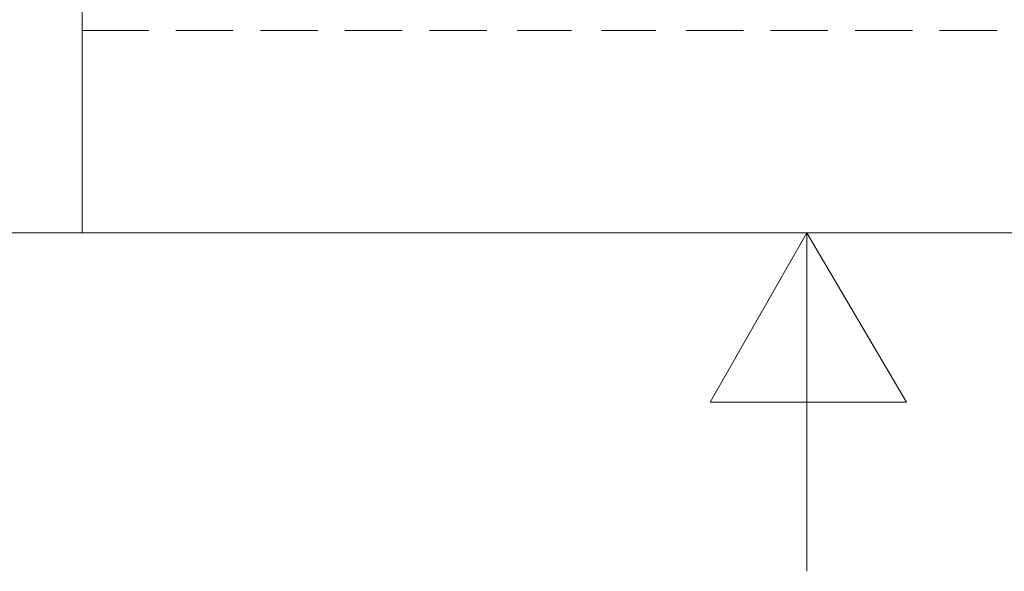
# Model space of a CAD drawing. Units: millimetres. Extents: x -142 to 139, y -98 to 101.
# Drawn here: x -24 to 4, y -98 to -83 of the extents above; entities that cross this region are included whole.
import ezdxf

# ---------------------------------------------------------------- set-up
doc = ezdxf.new("R2010")
doc.units = ezdxf.units.MM
doc.header["$MEASUREMENT"] = 0
doc.layers.add('Layer 1', color=7, linetype='Continuous')

msp = doc.modelspace()

# ---------------------------------------------------------------- linework, layer by layer
at = {"layer": 'Layer 1', "lineweight": 18}
for points in [[(-22.2975, -88.5341), (-22.2975, -88.5341), (-22.2975, -37.3954), (-22.2975, -37.3954)], [(-22.2975, -82.8614), (-22.2975, -82.8614), (-20.4349, -82.8614), (-20.4349, -82.8614)], [(-19.6729, -82.8614), (-19.6729, -82.8614), (-18.0642, -82.8614), (-18.0642, -82.8614)], [(-17.3022, -82.8614), (-17.3022, -82.8614), (-15.6935, -82.8614), (-15.6935, -82.8614)], [(-14.9315, -82.8614), (-14.9315, -82.8614), (-13.3229, -82.8614), (-13.3229, -82.8614)], [(-12.5609, -82.8614), (-12.5609, -82.8614), (-10.9522, -82.8614), (-10.9522, -82.8614)], [(-10.1055, -82.8614), (-10.1055, -82.8614), (-8.5815, -82.8614), (-8.5815, -82.8614)], [(-7.7349, -82.8614), (-7.7349, -82.8614), (-6.2109, -82.8614), (-6.2109, -82.8614)], [(-5.3642, -82.8614), (-5.3642, -82.8614), (-3.7555, -82.8614), (-3.7555, -82.8614)], [(-2.9935, -82.8614), (-2.9935, -82.8614), (-1.3849, -82.8614), (-1.3849, -82.8614)], [(-0.6229, -82.8614), (-0.6229, -82.8614), (0.9858, -82.8614), (0.9858, -82.8614)], [(1.7478, -82.8614), (1.7478, -82.8614), (3.3565, -82.8614), (3.3565, -82.8614)], [(-133.0413, -88.5341), (-133.0413, -88.5341), (129.0865, -88.5341), (129.0865, -88.5341)], [(-22.2975, -88.5341), (-22.2975, -88.5341), (25.0312, -88.5341), (25.0312, -88.5341)]]:
    msp.add_open_spline(points, degree=3, dxfattribs=at)
msp.add_open_spline([(-1.9775, -98.0167), (-1.9775, -98.0167), (-1.9775, -88.5341), (-1.9775, -88.5341), (-1.9775, -88.5341), (-1.9775, -88.5341), (-4.6869, -93.2754), (-4.6869, -93.2754), (-4.6869, -93.2754), (-4.6869, -93.2754), (0.8165, -93.2754), (0.8165, -93.2754), (0.8165, -93.2754), (0.8165, -93.2754), (-1.9775, -88.5341), (-1.9775, -88.5341)], degree=3, knots=[0, 0, 0, 0, 0.2, 0.2, 0.2, 0.2, 0.4, 0.4, 0.4, 0.4, 0.6, 0.6, 0.6, 0.6, 1, 1, 1, 1], dxfattribs=at)

doc.saveas('drawing.dxf')
